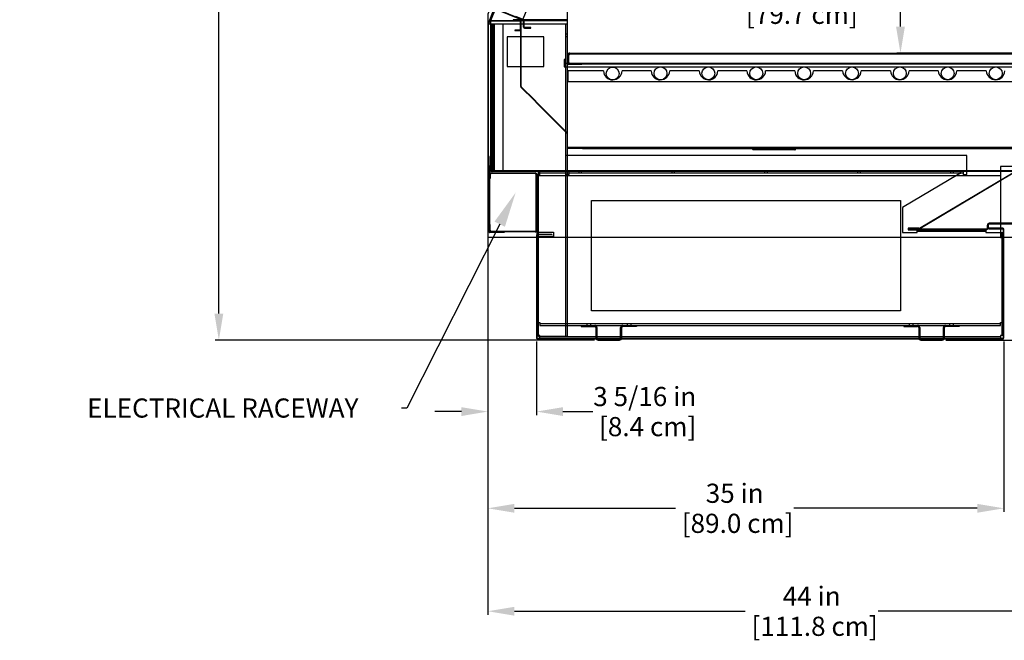
# Model space of a CAD drawing. Units: inches. Extents: x 20 to 239, y 21 to 204.
# Drawn here: x 20 to 87, y 122 to 164 of the extents above; entities that cross this region are included whole.
import ezdxf
from ezdxf import colors
from ezdxf.entities.mleader import LeaderData, LeaderLine
from ezdxf.math import Vec2, Vec3

# ---------------------------------------------------------------- set-up
doc = ezdxf.new("R2010")
doc.units = ezdxf.units.IN
doc.header["$LTSCALE"] = 6
doc.header["$MEASUREMENT"] = 0
doc.layers.add('DIMS-END', color=7, linetype='Continuous')
doc.layers.add('END VIEW', color=7, linetype='Continuous')
doc.styles.get("Standard").update_dxf_attribs({"font": 'arial.ttf'})
doc.dimstyles.get("Standard").update_dxf_attribs({"dimtxt": 1.3, "dimasz": 1.8, "dimexe": 0.25, "dimexo": 0.25, "dimgap": 0.09, "dimtad": 0, "dimtih": 1, "dimtoh": 1, "dimdec": 4, "dimzin": 0, "dimdsep": 46, "dimlunit": 5, "dimtxsty": 'Standard', "dimcen": 1, "dimadec": 0, "dimazin": 0, "dimtfac": 1, "dimtdec": 4, "dimtofl": 0, "dimtmove": 0, "dimatfit": 3, "dimfxl": 1, "dimfrac": 2, "dimtolj": 1, "dimtzin": 0, "dimarcsym": 0})

# ---------------------------------------------------------------- blocks, each defined once
blk = doc.blocks.new('*D2')
at = {"layer": 'DIMS-END', "color": 0, "lineweight": -2, "transparency": 16777216}
for p, q in [((96.211, 156.549), (96.211, 123.494)), ((52.197, 153.393), (52.197, 123.494)), ((53.997, 123.744), (69.654, 123.744)), ((94.411, 123.744), (78.699, 123.744))]:
    blk.add_line(p, q, dxfattribs=at)
at = {"layer": 'DIMS-END', "color": 0, "transparency": 16777216}
for points in [[(53.997, 124.044), (53.997, 123.444), (52.197, 123.744)], [(94.411, 124.044), (94.411, 123.444), (96.211, 123.744)]]:
    blk.add_solid(points, dxfattribs=at)
at = {"layer": 'DIMS-END', "color": 0, "transparency": 16777216, "insert": (74.177, 123.744), "char_height": 1.3, "width": 21.47254, "attachment_point": 5, "line_spacing_factor": 0.941778}
blk.add_mtext('\\A1;44 in\\P [111.8 cm]', dxfattribs=at)
blk = doc.blocks.new('BMD-12RG A 54H 44D_FLAT_SECTION VIEW_dwg_A$C6DD71CAB-flat-1-flat-1-flat-1-7630117-CASE _3_ X SEC PAGE _2_ L')
at = {"layer": 'END VIEW', "flags": 128}
blk.add_lwpolyline([(-63.088, -20.338), (-72.783, -20.338), (-72.783, -22.255), (-85.158, -52.58), (-85.158, -67.713), (-48.296, -67.713), (-40.832, -60.249), (-40.832, -53.86), (-62.301, -20.765)], dxfattribs=at)
at = {"layer": 'END VIEW'}
blk.add_arc((-63.121, -21.337), 1, 34.90016, 88.07181, dxfattribs=at)
blk = doc.blocks.new('*D19')
at = {"layer": 'DIMS-END', "color": 0, "lineweight": -2, "transparency": 16777216}
for p, q in [((52.197, 153.393), (52.197, 137.044)), ((55.49, 142.045), (55.49, 137.044)), ((50.397, 137.294), (48.597, 137.294)), ((57.29, 137.294), (59.327, 137.294))]:
    blk.add_line(p, q, dxfattribs=at)
at = {"layer": 'DIMS-END', "color": 0, "transparency": 16777216}
for points in [[(50.397, 137.594), (50.397, 136.994), (52.197, 137.294)], [(57.29, 137.594), (57.29, 136.994), (55.49, 137.294)]]:
    blk.add_solid(points, dxfattribs=at)
at = {"layer": 'DIMS-END', "color": 0, "transparency": 16777216, "insert": (62.84, 137.294), "char_height": 1.3, "width": 23.35609, "attachment_point": 5, "line_spacing_factor": 0.941778}
blk.add_mtext('\\A1;3 5/16 in\\P [8.4 cm]', dxfattribs=at)
blk = doc.blocks.new('*D20')
at = {"layer": 'DIMS-END', "color": 0, "lineweight": -2, "transparency": 16777216}
for p, q in [((52.197, 153.393), (52.197, 130.48)), ((87.223, 142.047), (87.223, 130.48)), ((53.997, 130.73), (64.932, 130.73)), ((85.423, 130.73), (72.968, 130.73))]:
    blk.add_line(p, q, dxfattribs=at)
at = {"layer": 'DIMS-END', "color": 0, "transparency": 16777216}
for points in [[(53.997, 131.03), (53.997, 130.43), (52.197, 130.73)], [(85.423, 131.03), (85.423, 130.43), (87.223, 130.73)]]:
    blk.add_solid(points, dxfattribs=at)
at = {"layer": 'DIMS-END', "color": 0, "transparency": 16777216, "insert": (68.95, 130.73), "char_height": 1.3, "width": 25.20198, "attachment_point": 5, "line_spacing_factor": 0.941778}
blk.add_mtext('\\A1;35 in\\P [89.0 cm]', dxfattribs=at)
blk = doc.blocks.new('*D16')
at = {"layer": 'DIMS-END', "color": 0, "lineweight": -2, "transparency": 16777216}
for p, q in [((96.461, 156.797), (112.301, 156.797)), ((112.051, 154.997), (112.051, 151.661)), ((112.051, 143.942), (112.051, 147.707)), ((83.29, 142.142), (112.301, 142.142))]:
    blk.add_line(p, q, dxfattribs=at)
at = {"layer": 'DIMS-END', "color": 0, "transparency": 16777216}
for points in [[(111.751, 154.997), (112.351, 154.997), (112.051, 156.797)], [(111.751, 143.942), (112.351, 143.942), (112.051, 142.142)]]:
    blk.add_solid(points, dxfattribs=at)
at = {"layer": 'DIMS-END', "color": 0, "transparency": 16777216, "insert": (112.051, 149.684), "char_height": 1.3, "width": 27.04786, "attachment_point": 5, "line_spacing_factor": 0.941778}
blk.add_mtext('\\A1;14 5/8 in\\P [37.2 cm]', dxfattribs=at)
blk = doc.blocks.new('*D17')
at = {"layer": 'DIMS-END', "color": 0, "lineweight": -2, "transparency": 16777216}
for p, q in [((89.615, 149.952), (103.244, 149.952)), ((102.994, 148.152), (102.994, 148.08)), ((102.994, 143.942), (102.994, 144.127)), ((83.29, 142.142), (103.244, 142.142))]:
    blk.add_line(p, q, dxfattribs=at)
at = {"layer": 'DIMS-END', "color": 0, "transparency": 16777216}
for points in [[(102.694, 148.152), (103.294, 148.152), (102.994, 149.952)], [(102.694, 143.942), (103.294, 143.942), (102.994, 142.142)]]:
    blk.add_solid(points, dxfattribs=at)
at = {"layer": 'DIMS-END', "color": 0, "transparency": 16777216, "insert": (102.994, 146.104), "char_height": 1.3, "width": 28.89375, "attachment_point": 5, "line_spacing_factor": 0.941778}
blk.add_mtext('\\A1;7 13/16 in\\P [19.8 cm]', dxfattribs=at)
blk = doc.blocks.new('*D18')
at = {"layer": 'DIMS-END', "color": 0, "lineweight": -2, "transparency": 16777216}
for p, q in [((96.31, 162.638), (121.706, 162.638)), ((121.456, 160.838), (121.456, 154.693)), ((121.456, 143.942), (121.456, 150.739)), ((83.29, 142.142), (121.706, 142.142))]:
    blk.add_line(p, q, dxfattribs=at)
at = {"layer": 'DIMS-END', "color": 0, "transparency": 16777216}
for points in [[(121.156, 160.838), (121.756, 160.838), (121.456, 162.638)], [(121.156, 143.942), (121.756, 143.942), (121.456, 142.142)]]:
    blk.add_solid(points, dxfattribs=at)
at = {"layer": 'DIMS-END', "color": 0, "transparency": 16777216, "insert": (121.456, 152.716), "char_height": 1.3, "width": 27.04786, "attachment_point": 5, "line_spacing_factor": 0.941778}
blk.add_mtext('\\A1;20 1/2 in\\P [52.1 cm]', dxfattribs=at)
blk = doc.blocks.new('*D21')
at = {"layer": 'DIMS-END', "color": 0, "lineweight": -2, "transparency": 16777216}
for p, q in [((78.024, 187.553), (86.375, 193.401)), ((87.203, 191.783), (91.009, 186.347)), ((99.985, 173.529), (96.635, 178.312)), ((89.181, 163.766), (101.222, 172.198))]:
    blk.add_line(p, q, dxfattribs=at)
at = {"layer": 'DIMS-END', "color": 0, "transparency": 16777216}
for points in [[(87.449, 191.955), (86.957, 191.611), (86.171, 193.257)], [(100.23, 173.701), (99.739, 173.357), (101.017, 172.054)]]:
    blk.add_solid(points, dxfattribs=at)
at = {"layer": 'DIMS-END', "color": 0, "transparency": 16777216, "insert": (93.822, 182.33), "char_height": 1.3, "width": 26.85951, "attachment_point": 5, "line_spacing_factor": 0.941778}
blk.add_mtext('\\A1;25 7/8 in\\P [65.7 cm]\\PVISUAL\\PDISPLAY', dxfattribs=at)
blk = doc.blocks.new('*D22')
at = {"layer": 'DIMS-END', "color": 0, "lineweight": -2, "transparency": 16777216}
for p, q in [((57.6, 161.722), (57.6, 165.525)), ((59.4, 165.275), (69.291, 165.275)), ((87.176, 165.275), (77.327, 165.275)), ((88.976, 163.875), (88.976, 165.525))]:
    blk.add_line(p, q, dxfattribs=at)
at = {"layer": 'DIMS-END', "color": 0, "transparency": 16777216}
for points in [[(59.4, 165.575), (59.4, 164.975), (57.6, 165.275)], [(87.176, 165.575), (87.176, 164.975), (88.976, 165.275)]]:
    blk.add_solid(points, dxfattribs=at)
at = {"layer": 'DIMS-END', "color": 0, "transparency": 16777216, "insert": (73.309, 165.275), "char_height": 1.3, "width": 27.04786, "attachment_point": 5, "line_spacing_factor": 0.941778}
blk.add_mtext('\\A1;31 3/8 in\\P [79.7 cm]', dxfattribs=at)
blk = doc.blocks.new('*D23')
at = {"layer": 'DIMS-END', "color": 0, "lineweight": -2, "transparency": 16777216}
for p, q in [((71.053, 183.864), (80.455, 183.864)), ((80.205, 182.064), (80.205, 177.572)), ((80.205, 163.423), (80.205, 169.538)), ((88.975, 161.623), (79.955, 161.623))]:
    blk.add_line(p, q, dxfattribs=at)
at = {"layer": 'DIMS-END', "color": 0, "transparency": 16777216}
for points in [[(79.905, 182.064), (80.505, 182.064), (80.205, 183.864)], [(79.905, 163.423), (80.505, 163.423), (80.205, 161.623)]]:
    blk.add_solid(points, dxfattribs=at)
at = {"layer": 'DIMS-END', "color": 0, "transparency": 16777216, "insert": (80.205, 173.555), "char_height": 1.3, "width": 19.62665, "attachment_point": 5, "line_spacing_factor": 0.941778}
blk.add_mtext('\\A1;22 1/4 in\\P [56.5 cm]\\PINTERIOR\\PHEIGHT', dxfattribs=at)
blk = doc.blocks.new('*D26')
at = {"layer": 'DIMS-END', "color": 0, "lineweight": -2, "transparency": 16777216}
for p, q in [((64.638, 196.267), (33.675, 196.267)), ((33.925, 194.467), (33.925, 175.306)), ((33.925, 143.942), (33.925, 167.271)), ((59.426, 142.142), (33.675, 142.142))]:
    blk.add_line(p, q, dxfattribs=at)
at = {"layer": 'DIMS-END', "color": 0, "transparency": 16777216}
for points in [[(33.625, 194.467), (34.225, 194.467), (33.925, 196.267)], [(33.625, 143.942), (34.225, 143.942), (33.925, 142.142)]]:
    blk.add_solid(points, dxfattribs=at)
at = {"layer": 'DIMS-END', "color": 0, "transparency": 16777216, "insert": (33.925, 171.289), "char_height": 1.3, "width": 27.04786, "attachment_point": 5, "line_spacing_factor": 0.941778}
blk.add_mtext('\\A1;54 1/8 in\\P [137.5 cm]\\PCASE\\PHEIGHT', dxfattribs=at)

msp = doc.modelspace()

# ---------------------------------------------------------------- linework, layer by layer
at = {"layer": 'END VIEW'}
for p, q in [((52.38014, 163.8393), (65.07371, 194.94393)), ((52.60284, 164.60713), (52.20173, 163.62424)), ((52.63524, 164.59391), (52.23413, 163.61101)), ((54.59329, 163.82833), (52.67566, 164.6109)), ((54.6582, 163.83964), (52.68888, 164.6433)), ((52.41783, 163.80964), (54.35583, 163.80964)), ((52.66783, 163.83964), (52.66783, 163.80964)), ((54.10583, 163.83964), (54.10583, 163.80964)), ((54.16683, 163.86964), (54.16683, 163.83964)), ((54.41683, 159.35491), (54.41683, 163.80864)), ((54.44683, 159.35491), (54.44683, 163.80864)), ((54.54865, 163.88435), (54.53542, 163.85194)), ((54.61257, 163.38646), (54.61257, 163.79962)), ((54.65851, 163.87731), (54.64529, 163.84491)), ((54.64757, 163.38646), (54.64757, 163.79962)), ((57.53482, 163.87464), (54.67115, 163.87464)), ((55.55009, 163.87464), (55.55009, 163.83964)), ((57.60082, 160.90564), (57.60082, 163.80864)), ((57.56582, 163.58964), (52.38683, 163.58964)), ((52.48983, 153.59166), (52.48983, 163.58964)), ((52.54133, 153.59166), (52.54133, 163.58964)), ((52.64433, 153.59166), (52.64433, 163.58964)), ((54.38683, 163.77864), (54.38683, 163.21564)), ((54.64757, 163.73712), (54.61257, 163.73712)), ((54.64757, 163.44896), (54.61257, 163.44896)), ((54.74107, 163.35546), (54.74107, 163.32046)), ((57.46282, 163.58964), (57.46282, 142.39168)), ((57.56582, 163.47564), (57.60082, 163.47564)), ((57.60082, 163.35114), (57.56582, 163.35114)), ((52.35683, 162.93339), (52.38683, 162.93339)), ((52.35683, 162.74589), (52.38683, 162.74589)), ((52.48983, 162.92564), (52.38683, 162.92564)), ((52.48983, 162.75364), (52.38683, 162.75364)), ((52.64433, 162.96464), (52.54133, 162.96464)), ((52.64433, 162.71464), (52.54133, 162.71464)), ((54.41683, 162.55864), (54.44683, 162.55864)), ((57.46282, 162.92564), (57.56582, 162.92564)), ((57.46282, 162.75364), (57.56582, 162.75364)), ((57.60082, 162.99164), (57.56582, 162.99164)), ((57.60082, 162.94514), (57.56582, 162.94514)), ((57.56582, 162.93339), (57.60082, 162.93339)), ((57.60082, 162.82014), (57.56582, 162.82014)), ((57.56582, 162.74589), (57.60082, 162.74589)), ((54.41683, 162.05864), (54.44683, 162.05864)), ((57.60082, 162.22586), (57.56582, 162.22586)), ((54.44683, 161.18823), (54.41683, 161.18823)), ((54.44683, 160.93823), (54.41683, 160.93823)), ((57.36882, 160.93364), (57.56582, 160.93364)), ((63.28828, 160.40993), (61.30253, 160.40993)), ((66.53563, 160.40993), (64.54989, 160.40993)), ((69.78299, 160.40993), (67.79885, 160.40993)), ((73.03195, 160.40993), (71.04621, 160.40993)), ((76.27931, 160.40993), (74.29356, 160.40993)), ((79.52666, 160.40993), (77.54091, 160.40993)), ((82.77401, 160.40993), (80.78988, 160.40993)), ((86.02298, 160.40993), (84.03723, 160.40993)), ((52.35683, 158.6844), (52.38683, 158.6844)), ((52.35683, 158.4969), (52.38683, 158.4969)), ((52.48983, 158.67665), (52.38683, 158.67665)), ((52.48983, 158.50465), (52.38683, 158.50465)), ((52.64433, 158.71565), (52.54133, 158.71565)), ((52.64433, 158.46565), (52.54133, 158.46565)), ((55.36876, 158.42014), (55.34754, 158.39893)), ((56.31954, 157.42693), (56.34075, 157.44815)), ((56.76148, 156.98499), (56.7827, 157.0062)), ((52.19683, 155.29215), (52.23183, 155.29215)), ((52.38683, 155.23747), (52.35683, 155.23747)), ((89.39515, 155.21065), (57.62682, 155.21065)), ((58.60342, 155.16539), (58.59933, 155.18065)), ((58.6102, 155.16539), (58.60611, 155.18065)), ((58.6324, 155.14315), (70.62122, 155.14315)), ((58.63918, 155.17315), (58.63509, 155.18842)), ((70.1838, 155.08565), (70.1838, 155.18065)), ((70.4393, 155.21065), (70.4393, 155.18065)), ((70.61444, 155.17315), (70.61853, 155.18842)), ((70.64342, 155.16539), (70.64751, 155.18065)), ((70.6502, 155.16539), (70.65429, 155.18065)), ((72.60821, 155.16539), (72.60412, 155.18065)), ((72.61518, 155.16539), (72.61109, 155.18065)), ((72.63719, 155.14315), (88.3997, 155.14315)), ((72.64416, 155.17315), (72.64007, 155.18842)), ((72.81429, 155.21065), (72.81429, 155.18065)), ((73.06979, 155.08565), (73.06979, 155.18065)), ((52.19683, 155.04215), (52.23183, 155.04215)), ((52.38683, 155.09684), (52.35683, 155.09684)), ((52.35683, 154.4354), (52.38683, 154.4354)), ((52.64433, 154.46665), (52.54133, 154.46665)), ((73.03979, 155.05565), (70.2138, 155.05565)), ((70.6268, 155.08565), (70.6268, 155.05565)), ((72.62679, 155.08565), (72.62679, 155.05565)), ((52.38683, 154.2609), (52.35683, 154.2609)), ((52.35683, 154.2479), (52.38683, 154.2479)), ((52.38683, 154.0734), (52.35683, 154.0734)), ((52.48983, 154.42765), (52.38683, 154.42765)), ((52.48983, 154.25565), (52.38683, 154.25565)), ((52.45983, 154.24528), (52.38683, 154.24528)), ((52.45983, 154.08903), (52.38683, 154.08903)), ((52.64433, 154.21665), (52.54133, 154.21665)), ((52.42283, 153.48866), (55.39883, 153.48866)), ((55.39883, 153.44066), (52.42283, 153.44066)), ((53.10183, 153.66466), (53.10183, 153.59166)), ((54.28933, 153.48866), (54.28933, 153.44066)), ((55.16433, 153.48866), (55.16433, 153.44066)), ((55.35183, 153.66466), (55.35183, 153.59166)), ((55.47683, 149.61455), (55.47683, 153.36266)), ((55.47683, 153.11366), (55.52483, 153.11366)), ((55.52483, 153.30666), (86.99409, 153.30666)), ((55.72183, 153.48866), (84.46677, 153.48866)), ((57.56606, 153.66466), (57.56606, 153.59166)), ((58.37407, 153.59166), (58.37407, 153.66466)), ((58.38182, 153.48866), (58.38182, 153.59166)), ((58.55382, 153.48866), (58.55382, 153.59166)), ((58.56157, 153.59166), (58.56157, 153.66466)), ((64.68631, 153.59166), (64.68631, 153.66466)), ((64.69406, 153.48866), (64.69406, 153.59166)), ((64.86606, 153.48866), (64.86606, 153.59166)), ((64.87381, 153.59166), (64.87381, 153.66466)), ((70.1268, 153.66466), (70.1268, 153.59166)), ((70.99855, 153.59166), (70.99855, 153.66466)), ((71.0063, 153.48866), (71.0063, 153.59166)), ((71.1783, 153.48866), (71.1783, 153.59166)), ((71.18605, 153.59166), (71.18605, 153.66466)), ((73.12679, 153.66466), (73.12679, 153.59166)), ((77.31078, 153.59166), (77.31078, 153.66466)), ((77.31853, 153.48866), (77.31853, 153.59166)), ((77.49053, 153.48866), (77.49053, 153.59166)), ((77.49828, 153.59166), (77.49828, 153.66466)), ((81.48684, 149.74262), (87.93665, 153.57398)), ((87.96116, 153.53272), (81.51135, 149.70135)), ((83.62302, 153.59166), (83.62302, 153.66466)), ((83.63077, 153.48866), (83.63077, 153.59166)), ((83.80277, 153.48866), (83.80277, 153.59166)), ((83.81052, 153.59166), (83.81052, 153.66466)), ((84.3029, 153.46112), (84.3029, 153.59166)), ((55.47683, 152.98866), (55.52483, 152.98866)), ((55.52483, 152.68541), (55.47683, 152.68541)), ((55.52483, 152.67616), (55.47683, 152.67616)), ((55.52483, 152.49791), (55.47683, 152.49791)), ((55.52483, 152.67766), (55.62783, 152.67766)), ((55.52483, 152.50566), (55.62783, 152.50566)), ((86.59329, 152.77599), (86.6178, 152.73473)), ((55.52483, 151.80116), (55.47683, 151.80116)), ((85.84101, 152.32912), (85.86552, 152.28785)), ((83.79741, 151.11516), (83.82192, 151.07389)), ((83.90488, 151.179), (83.92939, 151.13773)), ((84.46674, 151.45693), (84.44222, 151.4982)), ((55.52483, 150.58541), (55.47683, 150.58541)), ((55.52483, 150.57766), (55.62783, 150.57766)), ((83.1526, 150.73213), (83.17711, 150.69086)), ((83.26007, 150.79597), (83.28458, 150.7547)), ((83.71446, 151.01005), (83.68994, 151.05132)), ((52.29683, 149.8953), (52.26183, 149.8953)), ((52.34483, 149.87967), (52.29683, 149.87967)), ((55.52483, 150.39791), (55.47683, 150.39791)), ((55.52483, 150.40566), (55.62783, 150.40566)), ((86.10609, 149.76166), (86.10609, 149.95066)), ((86.15409, 149.95066), (86.15409, 149.76166)), ((52.29683, 149.7078), (52.26183, 149.7078)), ((52.34483, 149.72342), (52.29683, 149.72342)), ((55.39883, 149.48855), (52.32783, 149.48855)), ((52.42283, 149.53655), (55.39883, 149.53655)), ((52.95308, 149.45355), (52.95308, 149.48855)), ((53.14058, 149.45355), (53.14058, 149.48855)), ((81.3314, 149.53268), (85.99409, 149.53268)), ((81.4706, 149.63566), (81.4706, 149.68366)), ((81.57648, 149.63566), (81.57648, 149.68366)), ((81.73273, 149.63566), (81.73273, 149.68366)), ((82.12153, 149.63566), (82.12153, 149.68366)), ((82.12928, 149.53268), (82.12928, 149.63568)), ((82.30128, 149.53268), (82.30128, 149.63568)), ((82.30903, 149.63566), (82.30903, 149.68366)), ((83.50185, 149.63566), (83.50185, 149.68366)), ((83.93935, 149.63566), (83.93935, 149.68366)), ((84.38052, 149.63566), (84.38052, 149.68366)), ((84.38827, 149.53268), (84.38827, 149.63568)), ((84.56027, 149.53268), (84.56027, 149.63568)), ((84.56802, 149.63566), (84.56802, 149.68366)), ((85.70847, 149.63566), (85.70847, 149.68366)), ((85.86472, 149.63566), (85.86472, 149.68366)), ((85.97059, 149.63566), (85.97059, 149.68366)), ((86.34734, 149.69866), (86.34734, 149.73366)), ((86.53484, 149.69866), (86.53484, 149.73366)), ((87.08809, 149.43868), (87.08809, 142.46368)), ((55.48983, 148.34167), (55.52483, 148.34167)), ((55.52483, 147.96042), (55.48983, 147.96042)), ((55.52483, 147.77292), (55.48983, 147.77292)), ((55.52483, 147.95267), (55.62783, 147.95267)), ((55.52483, 147.78067), (55.62783, 147.78067)), ((87.08809, 148.22217), (87.19109, 148.22217)), ((87.08809, 148.05017), (87.19109, 148.05017)), ((87.19109, 148.22992), (87.22609, 148.22992)), ((87.19109, 148.04242), (87.22609, 148.04242)), ((55.62783, 145.83817), (55.52483, 145.83817)), ((87.08809, 145.83817), (87.19109, 145.83817)), ((55.48983, 145.46667), (55.52483, 145.46667)), ((55.52483, 144.18242), (55.48983, 144.18242)), ((55.52483, 144.05692), (55.48983, 144.05692)), ((55.52483, 144.02592), (55.48983, 144.02592)), ((55.52483, 143.86943), (55.48983, 143.86943)), ((55.62783, 144.33817), (55.52483, 144.33817)), ((55.52483, 144.04917), (55.62783, 144.04917)), ((55.52483, 143.87718), (55.62783, 143.87718)), ((87.08809, 144.33817), (87.19109, 144.33817)), ((87.08809, 144.04917), (87.19109, 144.04917)), ((87.08809, 143.87718), (87.19109, 143.87718)), ((87.19109, 144.05692), (87.22609, 144.05692)), ((87.19109, 143.86943), (87.22609, 143.86943)), ((86.99409, 143.24368), (55.72183, 143.24368)), ((58.89982, 143.24368), (58.89982, 143.06768)), ((59.14982, 143.24368), (59.14982, 143.06768)), ((61.64981, 143.24368), (61.64981, 143.06768)), ((61.89981, 143.24368), (61.89981, 143.06768)), ((80.8161, 143.06768), (80.8161, 143.24368)), ((81.0661, 143.06768), (81.0661, 143.24368)), ((83.56609, 143.06768), (83.56609, 143.24368)), ((83.81609, 143.06768), (83.81609, 143.24368)), ((59.52482, 142.98968), (59.52482, 142.29268)), ((59.59782, 142.51668), (59.52482, 142.51668)), ((59.59782, 142.98968), (59.59782, 142.29268)), ((61.20182, 142.29268), (61.20182, 142.98968)), ((61.20182, 142.51668), (61.27482, 142.51668)), ((61.27482, 142.29268), (61.27482, 142.98968)), ((81.4411, 142.98968), (81.4411, 142.29268)), ((81.5141, 142.51668), (81.4411, 142.51668)), ((81.5141, 142.98968), (81.5141, 142.29268)), ((83.1181, 142.29268), (83.1181, 142.98968)), ((83.1181, 142.51668), (83.1911, 142.51668)), ((83.1911, 142.29268), (83.1911, 142.98968)), ((55.55583, 142.26668), (87.16009, 142.26668)), ((86.99409, 142.36968), (55.72183, 142.36968)), ((56.52483, 142.23168), (56.52483, 142.26668)), ((61.12382, 142.21468), (59.67582, 142.21468)), ((59.67582, 142.14168), (61.12382, 142.14168)), ((81.5921, 142.21468), (83.0401, 142.21468)), ((81.5921, 142.14168), (83.0401, 142.14168)), ((86.19109, 142.23168), (86.19109, 142.26668))]:
    msp.add_line(p, q, dxfattribs=at)
at = {"layer": 'END VIEW', "flags": 128}
for points in [[(54.54696, 163.83964), (65.97025, 191.83156), (67.24053, 194.94427)], [(52.53783, 153.66466), (89.14808, 153.66466), (89.14808, 153.59166), (52.38683, 153.59166), (52.38683, 163.83964), (57.56582, 163.83964), (57.56582, 142.39168), (55.62783, 142.39168), (55.62783, 153.59166)], [(54.38583, 163.86964), (53.91683, 163.86964), (53.91683, 163.83964)], [(54.65944, 163.87693), (54.09276, 164.10819), (54.07954, 164.07579)], [(52.26699, 153.64266), (52.26699, 154.60765), (52.23199, 154.60765), (52.23199, 153.64266), (52.23199, 163.5993), (52.19683, 163.5993), (52.19683, 153.64266), (53.19683, 153.64266)], [(52.19683, 163.59922), (53.19683, 163.59922), (53.19683, 153.64266)], [(52.38683, 163.77864), (52.35683, 163.77864), (52.35683, 153.68566), (52.38683, 153.68566)], [(54.35583, 163.18464), (54.01183, 163.18464), (54.01183, 163.15464), (54.35583, 163.15464)], [(54.67857, 163.32046), (55.11257, 163.32046), (55.11257, 163.35546), (54.67857, 163.35546)], [(57.46282, 161.18364), (57.36882, 161.18364), (57.36882, 160.68364), (95.26175, 160.68364), (95.26175, 156.86965), (94.22648, 156.86965), (92.67961, 158.41651), (92.50284, 158.23974), (92.64214, 158.10044), (88.58815, 154.04645), (88.44885, 154.18575), (88.19349, 153.93039), (86.99409, 153.93039), (86.99409, 149.10666), (87.19109, 149.10666)], [(57.60082, 161.47364), (57.67382, 161.47364), (57.68374, 161.50329)], [(57.67883, 161.48133), (57.67393, 161.47364), (57.67393, 161.02564), (57.67393, 161.47364)], [(57.62682, 155.24165), (57.62682, 155.18065), (89.39515, 155.18065), (89.39515, 155.24307), (92.45653, 158.30445), (92.45653, 160.68364)], [(57.75193, 160.94764), (57.75193, 160.87464), (57.75193, 160.94764), (92.44975, 160.94764), (92.44975, 160.87464), (57.63182, 160.87464)], [(58.56582, 160.87464), (58.56582, 160.83964), (57.63182, 160.83964)], [(60.04093, 160.40993), (57.62734, 160.40993), (57.62734, 159.69197), (92.58046, 159.69197), (92.58046, 160.40993), (91.93355, 160.40993), (90.53194, 160.40993)], [(54.4347, 159.31178), (55.34754, 158.39893), (55.52432, 158.22215)], [(55.54553, 158.24337), (55.36876, 158.42014), (54.45591, 159.33299)], [(57.57796, 156.21094), (55.54553, 158.24337), (55.52432, 158.22215), (57.55674, 156.18973)], [(57.56582, 155.24165), (57.59582, 155.24165), (57.59582, 156.16781), (57.56582, 156.16781)], [(70.62531, 155.18842), (70.62122, 155.17315), (58.6324, 155.17315), (58.62831, 155.18842)], [(73.03979, 155.18065), (73.03979, 155.08565), (70.2138, 155.08565), (70.2138, 155.18065)], [(88.40379, 155.18842), (88.3997, 155.17315), (72.63719, 155.17315), (72.6331, 155.18842)], [(52.45983, 153.74266), (52.45983, 154.59165), (52.38683, 154.59165)], [(84.46677, 153.59166), (84.46677, 153.39466), (84.71677, 153.39466), (84.71677, 154.66995), (57.46782, 154.66995), (57.46782, 153.39466), (57.71782, 153.39466), (57.71782, 153.59166)], [(52.26183, 149.51955), (52.26183, 153.98854), (52.29683, 153.98854), (52.29683, 149.51955)], [(52.34483, 153.36266), (52.34483, 153.11366), (52.29683, 153.11366)], [(55.52483, 153.34166), (55.72183, 153.34166), (55.72183, 153.59166)], [(55.72183, 153.39466), (55.52483, 153.39466), (55.52483, 142.23168), (87.19109, 142.23168), (87.19109, 149.66766), (87.22609, 149.66766)], [(84.18771, 153.42196), (84.16465, 153.41301), (84.11852, 153.39466), (80.3314, 151.13567), (80.3314, 149.43868), (81.3314, 149.43868), (81.3314, 149.63568), (85.99409, 149.63568), (85.99409, 149.43868), (87.19109, 149.43868)], [(52.34483, 149.61455), (52.34483, 149.98854), (52.29683, 149.98854)], [(86.23209, 150.02866), (89.37259, 150.02866), (89.37259, 150.07666), (86.23209, 150.07666)], [(53.29683, 149.48855), (53.29683, 149.45355), (52.32783, 149.45355)], [(55.52483, 149.27566), (55.48983, 149.27566), (55.48983, 142.29768), (55.52483, 142.29768)], [(55.52483, 149.46666), (56.64982, 149.46666), (56.64982, 149.18166), (55.52483, 149.18166)], [(55.55583, 149.34166), (56.52483, 149.34166), (56.52483, 149.30666), (55.55583, 149.30666)], [(81.447, 149.73168), (80.7316, 149.73168), (80.7316, 149.68368), (81.447, 149.68368)], [(86.02809, 149.68366), (80.7316, 149.68366), (80.7316, 149.63566), (86.02809, 149.63566)], [(81.00298, 149.63566), (81.00298, 149.68368), (81.00298, 149.73168)], [(81.15923, 149.63566), (81.15923, 149.68368), (81.15923, 149.73168)], [(87.16009, 149.73366), (86.19109, 149.73366), (86.19109, 149.69866), (87.16009, 149.69866)], [(87.19109, 142.29768), (87.22609, 142.29768), (87.22609, 149.66766)], [(55.52483, 143.33768), (55.72183, 143.33768), (55.72183, 143.14068), (86.99409, 143.14068), (86.99409, 143.33768), (87.19109, 143.33768)], [(58.52482, 143.14068), (58.52482, 143.06768), (59.44682, 143.06768)], [(62.27481, 143.14068), (62.27481, 143.06768), (61.35282, 143.06768)], [(80.4411, 143.14068), (80.4411, 143.06768), (81.3631, 143.06768)], [(84.19109, 143.14068), (84.19109, 143.06768), (83.2691, 143.06768)], [(55.72183, 142.26668), (55.72183, 142.46368), (55.52483, 142.46368)], [(87.19109, 142.46368), (86.99409, 142.46368), (86.99409, 142.26668)]]:
    msp.add_lwpolyline(points, dxfattribs=at)
for points in [[(53.49183, 162.71864), (53.49183, 160.71864), (55.99183, 160.71864), (55.99183, 162.71864)], [(92.44975, 161.62464), (92.44975, 161.55164), (57.75182, 161.55164), (57.75182, 161.62464)], [(58.10082, 160.94764), (58.10082, 160.87464)], [(80.2151, 144.13967), (59.21482, 144.13967), (59.21482, 151.62776), (80.2151, 151.62776)]]:
    msp.add_lwpolyline(points, close=True, dxfattribs=at)
at = {"layer": 'END VIEW'}
for centre in [(60.66282, 160.23643), (63.91281, 160.24454), (67.1628, 160.25265), (70.41279, 160.24632), (73.66278, 160.24758), (76.91277, 160.24737), (80.16276, 160.24795), (83.41275, 160.24777), (86.67478, 160.24784)]:
    msp.add_circle(centre, 0.4375, dxfattribs=at)
for centre, radius, start, end in [((52.41783, 163.77864), 0.061, 90, 180), ((52.41783, 163.77864), 0.031, 90, 180), ((54.35583, 163.77864), 0.061, 0, 90), ((54.35583, 163.77864), 0.031, 0, 90), ((54.38583, 163.80864), 0.061, 0, 90), ((54.38583, 163.80864), 0.031, 0, 90), ((54.58157, 163.79962), 0.031, 360, 67.8), ((54.58157, 163.79962), 0.066, 360, 67.8), ((54.67115, 163.90564), 0.066, 247.8, 270), ((54.67115, 163.90564), 0.031, 247.8, 270), ((57.53482, 163.80864), 0.066, 0, 90), ((57.53482, 163.80864), 0.031, 0, 90), ((52.26283, 163.5993), 0.066, 157.8, 180), ((52.26283, 163.5993), 0.031, 157.8, 180), ((54.35583, 163.21564), 0.031, 270, 360), ((54.35583, 163.21564), 0.061, 270, 360), ((54.67857, 163.38646), 0.066, 180, 270), ((54.67857, 163.38646), 0.031, 180, 270), ((57.75182, 161.47364), 0.151, 90.0005711, 179.9994289), ((57.75182, 161.47364), 0.078, 89.9996171, 180.0003829), ((58.52002, 160.94583), 0.99718, 146.4919813, 147.519397), ((59.22395, 160.98954), 1.62364, 160.5002993, 161.5532594), ((58.08664, 161.23263), 0.47749, 144.9195552, 146.478256), ((58.59256, 161.2122), 0.95414, 159.5912353, 160.4482847), ((57.9321, 161.3418), 0.28828, 141.7838715, 145.023104), ((58.27933, 161.32961), 0.61962, 157.8032315, 159.6663359), ((57.8449, 161.41042), 0.17732, 138.1042761, 141.7737858), ((58.0603, 161.41961), 0.38283, 155.1589518, 157.8909309), ((57.92257, 161.48397), 0.2308, 151.2503175, 155.2941584), ((57.8024, 161.44894), 0.11996, 133.2423868, 138.2429933), ((57.77692, 161.47622), 0.08263, 126.7342762, 133.3301365), ((57.84974, 161.5239), 0.14775, 147.5420116, 151.2393599), ((57.79984, 161.55614), 0.08834, 139.8135964, 147.8205948), ((57.75938, 161.50033), 0.05282, 113.3300986, 127.13108), ((57.76842, 161.58278), 0.04715, 129.4644496, 139.908887), ((57.7558, 161.59839), 0.02708, 114.6152165, 129.825724), ((57.75199, 161.51763), 0.03401, 90.2898497, 113.4505924), ((57.75195, 161.60691), 0.01773, 90.4263119, 114.7973534), ((57.63182, 160.90564), 0.066, 180, 270), ((57.75182, 161.02564), 0.151, 180, 270), ((57.63182, 160.90564), 0.031, 180, 270), ((57.75182, 161.02564), 0.078, 180, 270), ((57.75193, 161.02564), 0.078, 180, 270), ((60.6536, 160.42226), 0.6128, 181.1524541, 271.6199856), ((60.67264, 160.44033), 0.63063, 269.8444714, 357.2371063), ((63.87624, 160.39745), 0.5881, 178.7840113, 271.9716196), ((63.88367, 160.47941), 0.66983, 271.0953918, 354.0464236), ((67.16751, 160.44231), 0.63271, 182.9331223, 271.0388971), ((67.18999, 160.41852), 0.60892, 268.9646725, 359.1912912), ((70.4091, 160.43604), 0.62666, 182.3880775, 271.8184915), ((70.43672, 160.41921), 0.60956, 269.273431, 359.1275052), ((73.65197, 160.42944), 0.62033, 181.8022714, 272.4959127), ((73.67082, 160.4328), 0.62316, 270.7505914, 357.8963991), ((76.91894, 160.45055), 0.64093, 183.633538, 270.8977651), ((76.89429, 160.45712), 0.64835, 273.0678427, 355.8262888), ((80.15893, 160.44282), 0.63312, 182.9780423, 269.94038), ((80.15893, 160.44143), 0.63173, 269.9399204, 357.1416573), ((83.43956, 160.47785), 0.66901, 185.8265132, 267.0919091), ((83.38933, 160.45928), 0.64978, 271.4368633, 355.6447144), ((86.68667, 160.47669), 0.66704, 185.744355, 269.3403844), ((86.65652, 160.43799), 0.62869, 272.0478221, 357.4418574), ((54.47783, 159.35491), 0.061, 180, 225), ((54.47783, 159.35491), 0.031, 180, 225), ((57.53482, 156.16781), 0.031, 0, 45), ((57.53482, 156.16781), 0.061, 0, 45), ((57.62682, 155.24165), 0.061, 180, 270), ((57.62682, 155.24165), 0.031, 180, 270), ((58.59933, 155.18065), 0.03, 15, 90), ((58.6324, 155.17315), 0.03, 195, 270), ((58.60611, 155.18065), 0.03, 15, 90), ((58.63918, 155.17315), 0.03, 195, 270), ((70.1838, 155.18065), 0.03, 0, 90), ((70.61444, 155.17315), 0.03, 270, 345), ((70.64751, 155.18065), 0.03, 90, 165), ((70.62122, 155.17315), 0.03, 270, 345), ((70.65429, 155.18065), 0.03, 90, 165), ((72.60412, 155.18065), 0.03, 15, 90), ((72.63719, 155.17315), 0.03, 195, 270), ((72.61109, 155.18065), 0.03, 15, 90), ((72.64416, 155.17315), 0.03, 195, 270), ((73.06979, 155.18065), 0.03, 90, 180), ((70.2138, 155.08565), 0.03, 180, 270), ((73.03979, 155.08565), 0.03, 270, 0), ((52.23191, 153.64266), 0.03508, 180, 359.9999824), ((52.23191, 153.64266), 0.0000787, 180, 0), ((52.42283, 153.36266), 0.126, 90, 180), ((52.42283, 153.36266), 0.078, 90, 180), ((52.53783, 153.74266), 0.151, 180, 270), ((52.53783, 153.74266), 0.078, 180, 270), ((55.39883, 153.36266), 0.126, 0, 90), ((55.39883, 153.36266), 0.078, 0, 90), ((88.19059, 148.55769), 6.32281, 129.5492113, 130.0928367), ((85.54123, 151.76478), 2.16294, 128.3506158, 129.5286405), ((84.80238, 151.82781), 1.70855, 109.0286642, 111.0858898), ((85.0372, 152.40347), 1.34933, 126.5440375, 128.3935702), ((84.79738, 152.72851), 0.94539, 124.0286553, 126.5967483), ((84.6005, 152.41551), 1.08714, 105.8871669, 109.068738), ((84.66689, 152.9224), 0.71168, 120.7604266, 124.0572924), ((86.02809, 149.76166), 0.078, 270, 0), ((86.02809, 149.76166), 0.126, 270, 0), ((86.23209, 149.95066), 0.126, 90, 180), ((86.23209, 149.95066), 0.078, 90, 180), ((52.32783, 149.51955), 0.066, 180, 270.0000011), ((52.42283, 149.61455), 0.126, 180, 270), ((52.32783, 149.51955), 0.031, 180, 270), ((52.42283, 149.61455), 0.078, 180, 270), ((55.39883, 149.61455), 0.126, 270, 0), ((55.39883, 149.61455), 0.078, 270, 0), ((55.55583, 149.27566), 0.066, 90, 180), ((55.55583, 149.27566), 0.031, 90, 180), ((81.447, 149.80968), 0.078, 270, 300.7115002), ((81.447, 149.80968), 0.126, 270, 300.7115002), ((87.16009, 149.66766), 0.066, 360, 90), ((87.16009, 149.66766), 0.031, 360, 90), ((59.44682, 142.98968), 0.151, 0, 90), ((61.35282, 142.98968), 0.151, 90, 180), ((81.3631, 142.98968), 0.151, 0, 90), ((83.2691, 142.98968), 0.151, 90, 180), ((59.44682, 142.98968), 0.078, 0, 90), ((61.35282, 142.98968), 0.078, 90, 180), ((81.3631, 142.98968), 0.078, 0, 90), ((83.2691, 142.98968), 0.078, 90, 180), ((55.55583, 142.29768), 0.066, 180, 270.0000011), ((55.55583, 142.29768), 0.031, 180, 270), ((59.67582, 142.29268), 0.151, 180, 270.0000011), ((59.67582, 142.29268), 0.078, 180, 270.0000011), ((61.12382, 142.29268), 0.078, 270, 359.9999824), ((61.12382, 142.29268), 0.151, 270, 359.9999824), ((81.5921, 142.29268), 0.151, 180, 270.0000011), ((81.5921, 142.29268), 0.078, 180, 270.0000011), ((83.0401, 142.29268), 0.078, 270, 359.9999824), ((83.0401, 142.29268), 0.151, 270, 359.9999824), ((87.16009, 142.29768), 0.066, 270, 359.9999824), ((87.16009, 142.29768), 0.031, 270, 0)]:
    msp.add_arc(centre, radius, start, end, dxfattribs=at)
msp.add_ellipse((57.75193, 161.02564), major_axis=(0, 0.151), ratio=0.51655629, start_param=1.57079633, end_param=3.14159265, dxfattribs=at)

# ---------------------------------------------------------------- block references
msp.add_blockref('BMD-12RG A 54H 44D_FLAT_SECTION VIEW_dwg_A$C6DD71CAB-flat-1-flat-1-flat-1-7630117-CASE _3_ X SEC PAGE _2_ L', (137.35513, 216.85426), dxfattribs=at)

# ---------------------------------------------------------------- dimensions: what is measured, and where the dimension line sits
at = {"layer": 'DIMS-END'}
for base, p1, p2, angle, text, picture, middle in [((33.9245, 142.14168), (64.88831, 196.26657), (59.67582, 142.14168), 90, '<>\\PCASE\\PHEIGHT', '*D26', (33.9245, 171.28868)), ((86.17068, 193.25726), (88.97576, 163.62275), (77.81969, 187.40984), 305, '<>\\PVISUAL\\PDISPLAY', '*D21', (93.82208, 182.32993)), ((80.20537, 161.62275), (70.80302, 183.86406), (89.22526, 161.62275), 90, '<>\\PINTERIOR\\PHEIGHT', '*D23', (80.20537, 173.555))]:
    dim = msp.add_linear_dim(base=base, p1=p1, p2=p2, angle=angle, text=text, dimstyle='Standard', override={"dimpost": ' in\\X'}, dxfattribs=at)
    dim.commit()
    dim.dimension.update_dxf_attribs({"geometry": picture, "text_midpoint": middle, "dimtype": 160})
for base, p1, p2, picture, middle in [((88.97576, 165.27506), (57.60026, 161.47175), (88.97576, 163.62477), '*D22', (73.30872, 165.27506)), ((96.21076, 123.7444), (52.19683, 153.64265), (96.21076, 156.79856), '*D2', (74.17653, 123.7444)), ((55.48977, 137.29391), (52.19683, 153.64265), (55.48977, 142.29518), '*D19', (62.84036, 137.29391)), ((87.2230845, 130.7301086), (52.1968337, 153.6426547), (87.2230845, 142.2974007), '*D20', (68.9501504, 130.7301086))]:
    dim = msp.add_linear_dim(base=base, p1=p1, p2=p2, dimstyle='Standard', override={"dimpost": ' in\\X'}, dxfattribs=at)
    dim.commit()
    dim.dimension.update_dxf_attribs({"geometry": picture, "text_midpoint": middle, "dimtype": 160})
for base, p2, picture, middle in [((121.45578, 162.63799), (96.05975, 162.63799), '*D18', (121.45578, 152.7161)), ((112.05106, 156.79742), (96.21077, 156.79742), '*D16', (112.05106, 149.6841)), ((102.99362, 149.95189), (89.36532, 149.95189), '*D17', (102.99362, 146.10351))]:
    dim = msp.add_linear_dim(base=base, p1=(83.0401, 142.14168), p2=p2, angle=90, dimstyle='Standard', override={"dimpost": ' in\\X'}, dxfattribs=at)
    dim.commit()
    dim.dimension.update_dxf_attribs({"geometry": picture, "text_midpoint": middle, "dimtype": 160})

# ---------------------------------------------------------------- leaders
ml = msp.add_multileader_mtext('Standard', dxfattribs=at)
ml.set_content('{\\fArial|b1|i0|c0|p34;ELECTRICAL RACEWAY}', color=256)
ml.set_leader_properties()
ml.build(insert=Vec2(0, 0))
ml.multileader.update_dxf_attribs({"dogleg_length": 0.36, "arrow_head_size": 2.4})
ctx = ml.context
ctx.base_point, ctx.char_height, ctx.arrow_head_size, ctx.landing_gap_size, ctx.plane_origin, ctx.plane_x_axis = Vec3(24.89029, 137.52334, -0.00025), 1.3, 2.4, 0.09, Vec3(43.08276, 126.54955, -0.00025), Vec3(1, 0, 0)
notes = []
notes.append((ctx, [(0, (1, 1, 0), (46.68875, 137.52334, -0.00025), (-1, 0, 0), 0.36, [(0, [(54.07662, 152.15596, -0.00025)], 0, [])])]))
ctx.mtext.insert, ctx.mtext.text_direction, ctx.mtext.flow_direction = Vec3(24.98029, 138.18442, -0.00025), Vec3(1, 0, 0), 5
for ctx, leaders in notes:
    for number, flags, end, landing, length, lines in leaders:
        leader = LeaderData()
        leader.index, (leader.has_last_leader_line, leader.has_dogleg_vector, leader.attachment_direction) = number, flags
        leader.last_leader_point, leader.dogleg_vector, leader.dogleg_length = Vec3(end), Vec3(landing), length
        for number, points, colour, breaks in lines:
            line = LeaderLine()
            line.index, line.vertices, line.color, line.breaks = number, Vec3.list(points), colors.encode_raw_color(colour), breaks
            leader.lines.append(line)
        ctx.leaders.append(leader)

doc.saveas('drawing.dxf')
